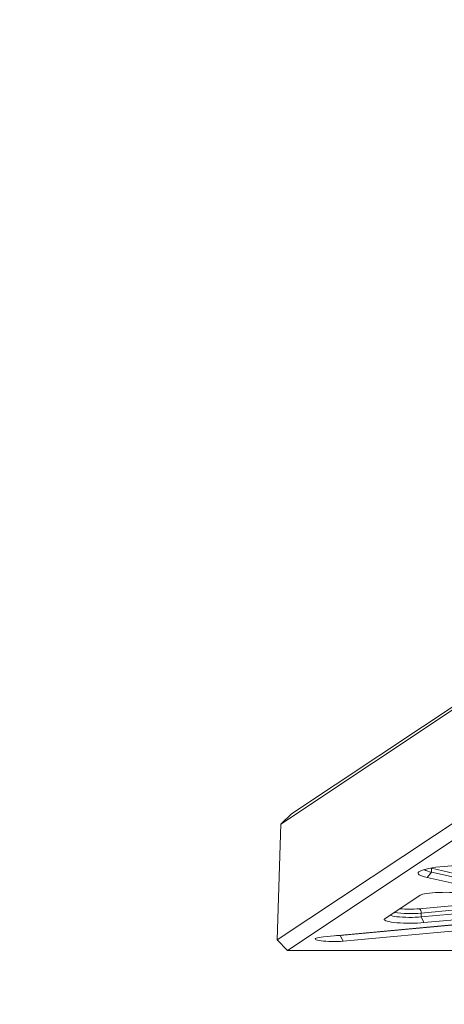
# Model space of a CAD drawing. Units: millimetres. Extents: x 2730 to 28520, y 6277 to 21984.
# Drawn here: x 12263 to 12593, y 13052 to 13816 of the extents above; entities that cross this region are included whole.
import ezdxf

# ---------------------------------------------------------------- set-up
doc = ezdxf.new("R2010")
doc.units = ezdxf.units.MM
doc.header["$PDSIZE"] = -1
doc.layers.get('0').update_dxf_attribs({"color": 1})
doc.layers.add('TIPTAP', color=6, linetype='Continuous')
doc.layers.add('TIPTAP_DIM', color=9, linetype='Continuous')
doc.styles.get("Standard").update_dxf_attribs({"font": 'arial.ttf'})
doc.dimstyles.new('0000000028386F98', dxfattribs={"dimscale": 100, "dimtxt": 1, "dimasz": 1, "dimexe": 1, "dimexo": 1, "dimgap": 1, "dimtad": 1, "dimdec": 0, "dimtxsty": 'Standard', "dimblk": 'OBLIQUE', "dimcen": 2.5, "dimdle": 1, "dimadec": 0, "dimazin": 0, "dimtfac": 1, "dimtdec": 0, "dimtmove": 0, "dimatfit": 3, "dimldrblk": 'OBLIQUE', "dimfxl": 0, "dimarcsym": 0})

# ---------------------------------------------------------------- blocks, each defined once
blk = doc.blocks.new('AM011_top')
at = {"layer": 'TIPTAP', "linetype": 'Continuous', "lineweight": 15}
for p, q in [((-2885.74, -59.11), (-2484.99, 207.64)), ((-2493.8, 199.3), (-2894.18, -67.19)), ((-2896.97, -157.13), (-2493.8, 111.23)), ((-2484.99, 103.73), (-2889.04, -165.21)), ((-2894.18, -67.19), (-2885.74, -59.11)), ((-2896.97, -157.13), (-2894.18, -67.19)), ((-2767.44, -100), (-2592.04, -83.74)), ((-2777.22, -104.47), (-2780.58, -108.74)), ((-2777.22, -101.5), (-2777.89, -101.35)), ((-2777.21, -101.23), (-2777.22, -101.5)), ((-2777.22, -101.5), (-2777.22, -104.47)), ((-2759.67, -105.42), (-2777.22, -101.5)), ((-2777.22, -104.47), (-2664.13, -129.69)), ((-2667.49, -133.96), (-2780.58, -108.74)), ((-2813.46, -140.63), (-2786.09, -122.41)), ((-2786.86, -132.91), (-2724.37, -127.12)), ((-2713.35, -129.57), (-2785.24, -136.24)), ((-2861.01, -154.64), (-2672.27, -137.14)), ((-2848, -153.58), (-2659.27, -136.08)), ((-2785.24, -139.21), (-2708.21, -132.07)), ((-2785.24, -136.24), (-2785.24, -139.21)), ((-2706.05, -136.51), (-2783.07, -143.65)), ((-2657.1, -140.53), (-2845.83, -158.02)), ((-2783.07, -143.65), (-2785.24, -139.21)), ((-2889.04, -165.21), (-2896.97, -157.13)), ((-2848, -153.43), (-2848, -153.58)), ((-2848, -153.58), (-2845.83, -158.02)), ((-2670.1, -165.21), (-2889.04, -165.21))]:
    blk.add_line(p, q, dxfattribs=at)
at = {"layer": 'TIPTAP', "linetype": 'Continuous', "lineweight": 15, "flags": 128}
for points in [[(-2780.58, -108.74), (-2782.62, -108.24), (-2784.33, -107.71), (-2785.69, -107.16), (-2786.7, -106.59), (-2787.33, -106.01), (-2787.59, -105.43), (-2787.48, -104.85), (-2786.99, -104.26), (-2786.13, -103.69), (-2784.91, -103.14), (-2783.34, -102.6), (-2781.43, -102.08), (-2779.19, -101.59), (-2776.65, -101.14), (-2773.83, -100.72), (-2770.75, -100.34), (-2767.44, -100)], [(-2786.09, -122.41), (-2785.32, -122.03), (-2784.19, -121.66), (-2782.72, -121.33), (-2780.94, -121.02), (-2778.88, -120.75), (-2776.59, -120.53), (-2774.11, -120.36), (-2771.48, -120.23), (-2768.75, -120.16), (-2765.98, -120.14), (-2763.23, -120.18), (-2760.53, -120.27), (-2757.96, -120.42), (-2755.54, -120.62), (-2753.34, -120.86), (-2751.39, -121.14), (-2749.73, -121.46)], [(-2783.07, -143.65), (-2785.5, -143.84), (-2788.09, -143.98), (-2790.79, -144.07), (-2793.54, -144.11), (-2796.31, -144.09), (-2799.03, -144.01), (-2801.65, -143.88), (-2804.13, -143.71), (-2806.4, -143.48), (-2808.44, -143.21), (-2810.2, -142.9), (-2811.65, -142.56), (-2812.75, -142.2), (-2813.5, -141.81), (-2813.87, -141.42), (-2813.85, -141.02), (-2813.46, -140.63)], [(-2809.34, -137.88), (-2808.55, -138.2), (-2807.36, -138.52), (-2805.83, -138.81), (-2804.02, -139.06), (-2801.95, -139.26), (-2799.69, -139.42), (-2797.29, -139.52), (-2794.8, -139.57), (-2792.29, -139.56), (-2789.82, -139.5), (-2787.45, -139.38), (-2785.24, -139.21)], [(-2845.83, -158.02), (-2847.87, -158.18), (-2850.07, -158.28), (-2852.35, -158.34), (-2854.66, -158.34), (-2856.94, -158.28), (-2859.12, -158.17), (-2861.15, -158.01), (-2862.97, -157.8), (-2864.52, -157.56), (-2865.77, -157.28), (-2866.69, -156.97), (-2867.24, -156.65), (-2867.42, -156.32), (-2867.22, -155.99), (-2866.63, -155.67), (-2865.69, -155.36), (-2864.42, -155.08), (-2862.84, -154.84), (-2861.01, -154.64)]]:
    blk.add_lwpolyline(points, dxfattribs=at)
at = {"layer": 'TIPTAP', "linetype": 'Continuous', "lineweight": 15}
for centre, radius, start, end in [((-2774.58, -88.19), 16.49, 239.88289, 260.80425), ((-2793.77, -47.24), 89.41, 262.02228, 275.47585), ((-2793.88, -52.87), 80.34, 264.38106, 275.00749), ((-2788.55, -135.79), 3.34, 352.31833, 59.70258), ((-2853.1, -95.9), 57.9, 271.20916, 275.05495)]:
    blk.add_arc(centre, radius, start, end, dxfattribs=at)
blk = doc.blocks.new('_Oblique')
at = {"color": 0, "linetype": 'ByBlock', "lineweight": -2}
blk.add_line((-0.5, -0.5), (0.5, 0.5), dxfattribs=at)
blk = doc.blocks.new('*D22')
at = {"layer": 'Defpoints', "color": 0}
for p in [(12463.09, 17137.81), (9772.29, 7294.64), (14062.53, 7294.64)]:
    blk.add_point(p, dxfattribs=at)
at = {"layer": 'TIPTAP_DIM', "color": 0, "linetype": 'ByBlock', "lineweight": -2}
for p, q in [((9772.29, 17237.81), (9772.29, 7194.64)), ((9872.29, 17137.81), (9672.29, 17137.81)), ((9872.29, 7294.64), (9672.29, 7294.64))]:
    blk.add_line(p, q, dxfattribs=at)
at = {"layer": 'TIPTAP_DIM', "color": 0, "lineweight": -2, "xscale": 100, "yscale": 100, "zscale": 100}
for p, rotation in [((9772.29, 17137.81), 90), ((9772.29, 7294.64), 270)]:
    blk.add_blockref('_Oblique', p, dxfattribs=dict(at, rotation=rotation))
at = {"layer": 'TIPTAP_DIM', "color": 0, "insert": (9621.2, 12216.23), "char_height": 100, "attachment_point": 5, "rotation": 90}
blk.add_mtext('9843', dxfattribs=at)
blk = doc.blocks.new('*D23')
at = {"layer": 'Defpoints', "color": 0}
for p in [(10628.09, 13094.06), (19780.35, 13094.06), (19780.35, 6376.53)]:
    blk.add_point(p, dxfattribs=at)
at = {"layer": 'TIPTAP_DIM', "color": 0, "linetype": 'ByBlock', "lineweight": -2}
for p, q in [((10628.09, 6476.53), (10628.09, 6276.53)), ((19780.35, 6476.53), (19780.35, 6276.53)), ((10528.09, 6376.53), (19880.35, 6376.53))]:
    blk.add_line(p, q, dxfattribs=at)
at = {"layer": 'TIPTAP_DIM', "color": 0, "lineweight": -2, "xscale": 100, "yscale": 100, "zscale": 100, "rotation": 180}
blk.add_blockref('_Oblique', (10628.09, 6376.53), dxfattribs=at)
at = {"layer": 'TIPTAP_DIM', "color": 0, "lineweight": -2, "xscale": 100, "yscale": 100, "zscale": 100}
blk.add_blockref('_Oblique', (19780.35, 6376.53), dxfattribs=at)
at = {"layer": 'TIPTAP_DIM', "color": 0, "insert": (15204.22, 6527.58), "char_height": 100, "attachment_point": 5}
blk.add_mtext('9152', dxfattribs=at)

msp = doc.modelspace()

# ---------------------------------------------------------------- block references
at = {"layer": 'TIPTAP_DIM'}
msp.add_blockref('AM011_top', (15360.06, 13258.77), dxfattribs=at)

# ---------------------------------------------------------------- dimensions: what is measured, and where the dimension line sits
dim = msp.add_linear_dim(base=(9772.29, 7294.64), p1=(12463.09, 17137.81), p2=(14062.53, 7294.64), angle=90, dimstyle='0000000028386F98', dxfattribs=at)
dim.commit()
dim.dimension.update_dxf_attribs({"geometry": '*D22', "text_midpoint": (9621.2, 12216.23)})
dim = msp.add_linear_dim(base=(19780.35, 6376.53), p1=(10628.09, 13094.06), p2=(19780.35, 13094.06), dimstyle='0000000028386F98', dxfattribs=at)
dim.commit()
dim.dimension.update_dxf_attribs({"geometry": '*D23', "text_midpoint": (15204.22, 6527.58)})

doc.saveas('drawing.dxf')
